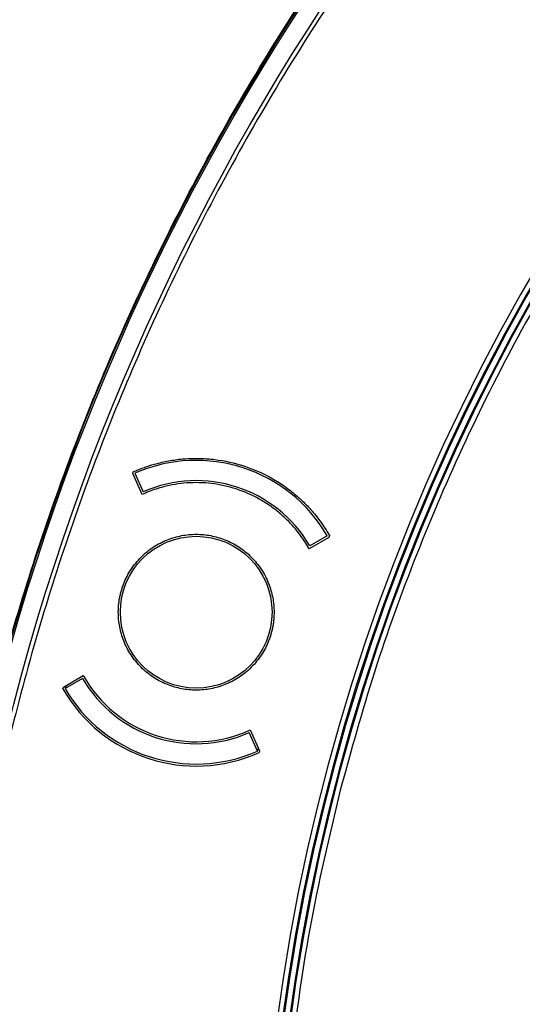
# Model space of a CAD drawing. Units: millimetres. Extents: x 69 to 1126, y 56 to 792.
# Drawn here: x 155 to 180, y 612 to 661 of the extents above; entities that cross this region are included whole.
import ezdxf

# ---------------------------------------------------------------- set-up
doc = ezdxf.new("R2010")
doc.units = ezdxf.units.MM
doc.header["$PDSIZE"] = -1
doc.layers.add('10', color=1, linetype='Continuous')
doc.styles.add('SLDTEXTSTYLE3', font='TXT', dxfattribs={"width": 0.7})
doc.dimstyles.new('SLDDIMSTYLE0', dxfattribs={"dimtxt": 12.733073, "dimasz": 12.733073, "dimexe": 0, "dimexo": 0.0625, "dimgap": 3.183268, "dimtad": 1, "dimdec": 1, "dimrnd": 1e-09, "dimzin": 12, "dimdsep": 46, "dimtxsty": 'SLDTEXTSTYLE3', "dimsah": 1, "dimcen": 0, "dimadec": 0, "dimazin": 3, "dimtfac": 1, "dimtdec": 1, "dimtofl": 0, "dimtmove": 0, "dimatfit": 3, "dimfxl": 1, "dimfrac": 2, "dimtolj": 1, "dimtzin": 12, "dimarcsym": 0})

# ---------------------------------------------------------------- blocks, each defined once
blk = doc.blocks.new('_D')
at = {"layer": '10', "color": 0, "lineweight": -2, "transparency": 16777216}
blk.add_line((476.581, 464.181), (375.329, 528.8), dxfattribs=at)
at = {"layer": '10', "color": 0, "transparency": 16777216}
blk.add_solid([(376.47, 530.589), (374.187, 527.011), (364.595, 535.65)], dxfattribs=at)
at = {"layer": 'Defpoints', "color": 0, "transparency": 16777216}
for p in [(168.353, 660.889), (364.595, 535.65)]:
    blk.add_point(p, dxfattribs=at)
at = {"layer": '10', "color": 0, "transparency": 16777216, "insert": (436.459, 501.116), "char_height": 12.73307, "attachment_point": 5, "rotation": 327.4543, "style": 'SLDTEXTSTYLE3'}
blk.add_mtext('\\A1;∅232.8 [∅9.17]', dxfattribs=at)

msp = doc.modelspace()

# ---------------------------------------------------------------- linework, layer by layer
at = {"color": 7, "linetype": 'Continuous', "lineweight": 25}
for p, q in [((160.623, 638.493), (160.651, 638.578)), ((161.084, 637.457), (160.623, 638.493)), ((160.732, 638.505), (161.139, 637.592)), ((170.324, 635.341), (169.342, 634.774)), ((170.243, 635.415), (169.377, 634.915)), ((170.352, 635.426), (170.324, 635.341)), ((157.196, 627.946), (158.178, 628.513)), ((158.143, 628.372), (157.277, 627.872)), ((157.326, 628.02), (157.277, 627.872)), ((157.169, 627.86), (157.196, 627.946)), ((166.788, 624.782), (166.381, 625.695)), ((166.436, 625.83), (166.897, 624.794)), ((166.788, 624.782), (166.836, 624.93)), ((166.897, 624.794), (166.869, 624.709))]:
    msp.add_line(p, q, dxfattribs=at)
for centre, radius in [((266.474, 598.27), 116.334), ((266.474, 598.27), 116.258), ((266.474, 598.27), 115.359), ((163.76, 631.643), 3.75)]:
    msp.add_circle(centre, radius, dxfattribs=at)
for centre, radius, start, end in [((266.474, 598.27), 99.596, 96.32316, 173.67684), ((266.474, 598.27), 99.346, 96.32316, 173.67684), ((266.474, 598.27), 99.289, 96.36037, 173.63963), ((266.474, 598.27), 99, 96.28018, 173.71982), ((266.474, 598.27), 98.952, 96.31208, 173.68792), ((163.76, 631.643), 7.5, 30.1897, 113.8103), ((163.76, 631.643), 6.5, 30.2189, 113.7811), ((163.76, 631.643), 6.4, 209.2867, 294.7133), ((163.76, 631.643), 6.5, 210.2189, 293.7811), ((163.76, 631.643), 7.6, 209.8516, 294.1484), ((163.76, 631.643), 7.5, 210.1897, 293.8103)]:
    msp.add_arc(centre, radius, start, end, dxfattribs=at)
for points, knots in [([(150.074, 598.27), (150.075, 598.619), (150.077, 599.317), (150.092, 600.365), (150.115, 601.412), (150.148, 602.458), (150.19, 603.504), (150.242, 604.55), (150.303, 605.595), (150.374, 606.64), (150.454, 607.685), (150.668, 610.178), (151.115, 614.112), (151.985, 619.51), (153.119, 624.915), (154.537, 630.356), (156.23, 635.767), (158.888, 642.994), (162.93, 651.877), (168.901, 662.111), (175.96, 671.783), (184.02, 680.724), (192.961, 688.784), (202.633, 695.843), (212.867, 701.814), (223.484, 706.646), (234.305, 710.326), (245.157, 712.877), (255.884, 714.35), (266.474, 714.827), (277.065, 714.35), (287.792, 712.877), (298.644, 710.326), (309.464, 706.646), (320.082, 701.814), (330.316, 695.843), (339.988, 688.784), (348.928, 680.724), (356.989, 671.783), (364.048, 662.111), (370.018, 651.877), (374.061, 642.994), (376.719, 635.767), (378.412, 630.356), (379.829, 624.915), (380.964, 619.511), (381.834, 614.112), (382.32, 609.831), (382.579, 606.641), (382.711, 604.551), (382.805, 602.459), (382.863, 600.365), (382.871, 598.968), (382.874, 598.27)], [0, 0, 0, 0, 0.002866, 0.005732, 0.008596, 0.01146, 0.014324, 0.017189, 0.020053, 0.022918, 0.025783, 0.02865, 0.043455, 0.058262, 0.073507, 0.088754, 0.104387, 0.120021, 0.151926, 0.184335, 0.217089, 0.250018, 0.282947, 0.315701, 0.34811, 0.380015, 0.411272, 0.441756, 0.47136, 0.5, 0.52864, 0.558244, 0.588728, 0.619985, 0.651891, 0.6843, 0.717053, 0.749982, 0.782911, 0.815665, 0.848074, 0.879979, 0.895612, 0.911246, 0.926492, 0.941739, 0.956544, 0.971351, 0.977082, 0.982811, 0.988539, 0.994268, 1, 1, 1, 1]), ([(381.66, 598.27), (381.66, 598.615), (381.658, 599.306), (381.643, 600.343), (381.62, 601.379), (381.587, 602.415), (381.545, 603.45), (381.494, 604.485), (381.434, 605.519), (381.364, 606.553), (381.285, 607.587), (381.073, 610.054), (380.631, 613.947), (379.77, 619.289), (378.647, 624.637), (377.245, 630.021), (375.569, 635.376), (372.939, 642.528), (368.938, 651.318), (363.03, 661.445), (356.045, 671.017), (348.069, 679.864), (339.221, 687.84), (329.65, 694.826), (319.523, 700.734), (309.016, 705.515), (298.308, 709.157), (287.569, 711.682), (276.954, 713.139), (266.474, 713.611), (255.994, 713.139), (245.379, 711.682), (234.64, 709.157), (223.933, 705.515), (213.426, 700.734), (203.298, 694.826), (193.727, 687.84), (184.88, 679.864), (176.904, 671.017), (169.918, 661.445), (164.01, 651.318), (160.01, 642.528), (157.38, 635.376), (155.704, 630.021), (154.301, 624.637), (153.179, 619.289), (152.318, 613.947), (151.836, 609.711), (151.58, 606.554), (151.45, 604.485), (151.357, 602.415), (151.299, 600.343), (151.292, 598.961), (151.288, 598.27)], [0, 0, 0, 0, 0.002866, 0.005732, 0.008596, 0.01146, 0.014324, 0.017189, 0.020053, 0.022918, 0.025783, 0.02865, 0.043455, 0.058262, 0.073507, 0.088754, 0.104387, 0.120021, 0.151926, 0.184335, 0.217089, 0.250018, 0.282947, 0.315701, 0.34811, 0.380015, 0.411272, 0.441756, 0.47136, 0.5, 0.52864, 0.558244, 0.588728, 0.619985, 0.651891, 0.6843, 0.717053, 0.749982, 0.782911, 0.815665, 0.848074, 0.879979, 0.895612, 0.911246, 0.926492, 0.941739, 0.956544, 0.971351, 0.977082, 0.982811, 0.988539, 0.994268, 1, 1, 1, 1]), ([(186.424, 656.011), (185.25, 654.32), (182.91, 650.949), (179.809, 645.629), (177.024, 640.148), (174.597, 634.496), (172.507, 628.734), (171.422, 624.807), (170.883, 622.854)], [0, 0, 0, 0, 0.167589, 0.334238, 0.501143, 0.668197, 0.835036, 1, 1, 1, 1]), ([(160.651, 638.578), (160.731, 638.613), (160.892, 638.684), (161.137, 638.778), (161.385, 638.865), (161.636, 638.942), (162.028, 639.049), (162.566, 639.16), (163.262, 639.238), (163.972, 639.252), (164.933, 639.18), (166.123, 638.916), (167.24, 638.43), (168.061, 637.923), (168.627, 637.495), (169.144, 637.023), (169.554, 636.573), (169.876, 636.162), (170.127, 635.803), (170.277, 635.552), (170.352, 635.426)], [0, 0, 0, 0, 0.023542, 0.047046, 0.070539, 0.09405, 0.117607, 0.179455, 0.241349, 0.305436, 0.369571, 0.500005, 0.63044, 0.694527, 0.758662, 0.820509, 0.882403, 0.921613, 0.960769, 1, 1, 1, 1]), ([(169.342, 634.774), (169.305, 634.839), (169.231, 634.968), (169.111, 635.158), (168.985, 635.342), (168.852, 635.523), (168.638, 635.794), (168.324, 636.143), (167.885, 636.549), (167.404, 636.917), (166.705, 637.352), (165.751, 637.769), (164.734, 637.993), (163.912, 638.052), (163.307, 638.037), (162.713, 637.966), (162.206, 637.858), (161.778, 637.732), (161.426, 637.608), (161.198, 637.507), (161.084, 637.457)], [0, 0, 0, 0, 0.023502, 0.046964, 0.070417, 0.093888, 0.117406, 0.17923, 0.241107, 0.305235, 0.369417, 0.500005, 0.630594, 0.694721, 0.758903, 0.820726, 0.882604, 0.921746, 0.960834, 1, 1, 1, 1]), ([(159.91, 631.643), (159.911, 631.713), (159.913, 631.852), (159.93, 632.059), (159.958, 632.263), (159.997, 632.466), (160.046, 632.667), (160.107, 632.865), (160.199, 633.118), (160.336, 633.417), (160.534, 633.756), (160.766, 634.075), (161.121, 634.469), (161.634, 634.886), (162.318, 635.239), (163.034, 635.449), (163.76, 635.516), (164.486, 635.449), (165.202, 635.239), (165.886, 634.886), (166.399, 634.469), (166.754, 634.075), (166.987, 633.756), (167.185, 633.418), (167.342, 633.071), (167.463, 632.719), (167.548, 632.366), (167.601, 632.007), (167.607, 631.765), (167.61, 631.643)], [0, 0, 0, 0, 0.017277, 0.034431, 0.05151, 0.068566, 0.085649, 0.10281, 0.120098, 0.152253, 0.184451, 0.21729, 0.250174, 0.315809, 0.38008, 0.440025, 0.500014, 0.55996, 0.619949, 0.68422, 0.749855, 0.782694, 0.815578, 0.847733, 0.879931, 0.910076, 0.939955, 0.96984, 1, 1, 1, 1]), ([(167.61, 631.643), (167.609, 631.574), (167.607, 631.435), (167.59, 631.228), (167.562, 631.023), (167.524, 630.821), (167.474, 630.62), (167.413, 630.421), (167.321, 630.169), (167.185, 629.869), (166.987, 629.531), (166.754, 629.212), (166.399, 628.818), (165.886, 628.401), (165.203, 628.048), (164.486, 627.838), (163.76, 627.771), (163.034, 627.838), (162.318, 628.048), (161.634, 628.401), (161.122, 628.818), (160.767, 629.212), (160.534, 629.531), (160.336, 629.869), (160.178, 630.216), (160.057, 630.568), (159.972, 630.921), (159.92, 631.28), (159.913, 631.522), (159.91, 631.643)], [0, 0, 0, 0, 0.017277, 0.034431, 0.05151, 0.068566, 0.085649, 0.10281, 0.120098, 0.152253, 0.184451, 0.21729, 0.250174, 0.315809, 0.38008, 0.440025, 0.500014, 0.55996, 0.619949, 0.68422, 0.749855, 0.782694, 0.815578, 0.847733, 0.879931, 0.910076, 0.939955, 0.96984, 1, 1, 1, 1]), ([(170.883, 622.854), (170.34, 620.577), (169.26, 616.044), (168.666, 611.422), (168.371, 609.121)], [0, 0, 0, 0, 0.502341, 1, 1, 1, 1])]:
    msp.add_open_spline(points, degree=3, knots=knots, dxfattribs=at)

# ---------------------------------------------------------------- dimensions: what is measured, and where the dimension line sits
at = {"layer": '10'}
dim = msp.add_diameter_dim_2p(p1=(168.353, 660.889), p2=(364.595, 535.65), dimstyle='SLDDIMSTYLE0', dxfattribs=at)
dim.commit()
dim.dimension.update_dxf_attribs({"geometry": '_D', "text_midpoint": (431.322, 493.065)})

doc.saveas('drawing.dxf')
